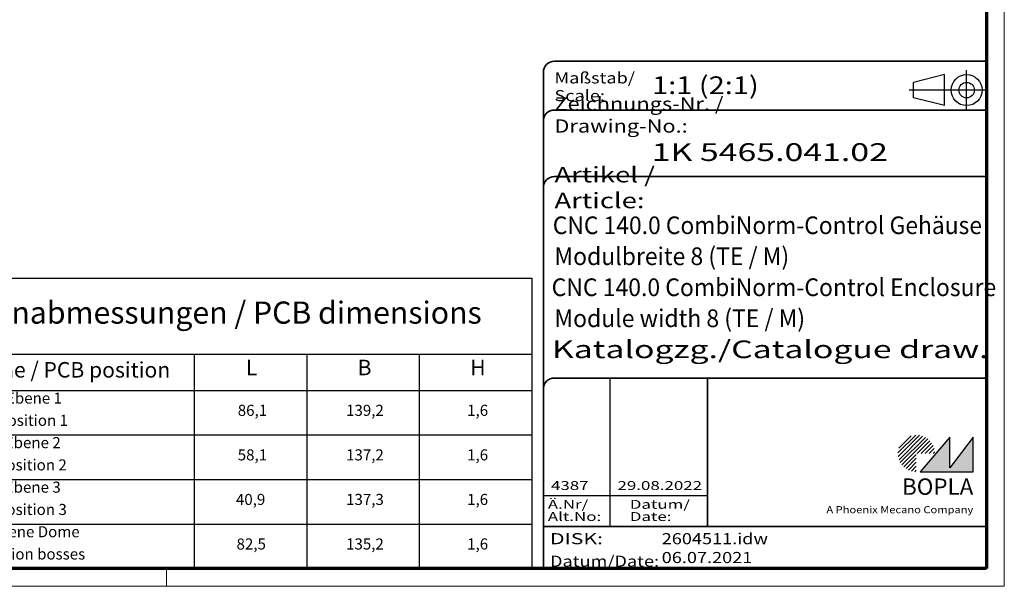
# Model space of a CAD drawing. Units: millimetres. Extents: x 1 to 1199, y 1 to 593.
# Drawn here: x 618 to 840, y 1 to 129 of the extents above; entities that cross this region are included whole.
import ezdxf
from ezdxf.enums import TextEntityAlignment as Align

# ---------------------------------------------------------------- set-up
doc = ezdxf.new("R2010")
doc.units = ezdxf.units.MM
doc.linetypes.add('ACAD_ISO04W100', pattern=[30, 24, -3, 0, -3])
doc.linetypes.add('DASHED', pattern=[0.2067, 0.1654, -0.0413])
doc.layers.get('0').update_dxf_attribs({"lineweight": 25})
for name, color, linetype, lineweight in [('Schraffur (ISO)', 1, 'Continuous', 18), ('Sichtbar schmal (ISO)', 1, 'Continuous', 25), ('Symbol (ISO)', 1, 'Continuous', 25), ('Titel (ISO)', 5, 'Continuous', 50), ('Verdeckt (ISO)', 5, 'DASHED', 35)]:
    doc.layers.add(name, color=color, linetype=linetype, lineweight=lineweight)
doc.styles.add('2_5', font='isocpeur.ttf', dxfattribs={"width": 1.100000023841857})
doc.styles.add('3_5', font='isocpeur.ttf', dxfattribs={"width": 1.100000023841857})
doc.styles.add('5', font='isocpeur.ttf', dxfattribs={"width": 1.100000023841857})
doc.styles.add('Notiztext (DIN)', font='isocpeur.ttf', dxfattribs={"width": 1.100000023841857})
doc.styles.get("Standard").update_dxf_attribs({"font": 'isocpeur.ttf', "width": 1.100000023841857})
doc.styles.add('Textstil142', font='isocpeur.ttf', dxfattribs={"width": 1.399999976158142})
doc.styles.add('Textstil143', font='isocpeur.ttf', dxfattribs={"width": 1.399999976158142})
doc.styles.add('Textstil144', font='isocpeur.ttf', dxfattribs={"width": 1.399999976158142})
doc.styles.add('Textstil242', font='isocpeur.ttf', dxfattribs={"width": 1.200000047683715})
doc.styles.add('Textstil243', font='isocpeur.ttf', dxfattribs={"width": 1.399999976158142})
doc.styles.add('Textstil248', font='isocpeui.ttf', dxfattribs={"width": 1.200000047683715})
doc.styles.add('Textstil249', font='isocpeui.ttf', dxfattribs={"width": 1.399999976158142})
doc.styles.add('Textstil258', font='isocpeur.ttf', dxfattribs={"width": 0.949999988079071})
doc.styles.add('Textstil260', font='isocpeui.ttf', dxfattribs={"width": 0.949999988079071})
doc.styles.add('Textstil265', font='isocpeur.ttf', dxfattribs={"width": 0.949999988079071})
doc.styles.add('Textstil68', font='isocpeur.ttf', dxfattribs={"width": 1.200000047683715})

# ---------------------------------------------------------------- blocks, each defined once
blk = doc.blocks.new('Schriftfelder Katalogzeichnung')
at = {"layer": 'Schraffur (ISO)'}
h = blk.add_hatch(dxfattribs=at)
h.set_pattern_fill('ANSI31', color=1, scale=5.08, style=0)
h.set_pattern_definition([(45, (0, 0), (-0.4490128060534577, 0.4490128060534577), [])])
edge = h.paths.add_edge_path()
edge.add_line((395.7841604702593, 37.30672884538172), (391.6341604702594, 37.30672884538172))
edge.add_line((391.6341604702593, 37.30672884538172), (391.6341604702593, 33.15672884538172))
edge.add_arc((391.6341604702593, 37.30672884538172), 4.15, 0, 270, ccw=False)
blk.add_hatch(color=7, dxfattribs=at).paths.add_polyline_path([(392.4841604702593, 33.15672884538172), (404.4841604702593, 33.15672884538172), (404.4841604702593, 40.95672884538171), (399.1841604702593, 34.05672884538172), (399.1841604702593, 40.95672884538171)])
at = {"color": 5, "linetype": 'Continuous'}
for p, q in [((397.9841604702597, 122.8067288453817), (390.9841604702597, 121.0567288453815)), ((397.9841604702597, 115.8067288453817), (397.9841604702597, 122.8067288453817)), ((390.9841604702596, 117.5567288453814), (390.9841604702597, 121.0567288453815)), ((397.9841604702597, 115.8067288453817), (390.9841604702596, 117.5567288453814))]:
    blk.add_line(p, q, dxfattribs=at)
at = {"color": 1, "linetype": 'ACAD_ISO04W100'}
for p, q in [((402.9841604702597, 114.8067288453817), (402.9841604702597, 123.8067288453812)), ((407.4841604702596, 119.3067288453814), (389.9841604702598, 119.3067288453814))]:
    blk.add_line(p, q, dxfattribs=at)
at = {"color": 1, "linetype": 'Continuous', "lineweight": 25}
for p, q in [((322.4841608643612, 54.30672884538171), (322.4841608643612, 20.80672884538172)), ((307.4841608643612, 27.80672884538172), (344.4841608643616, 27.80672884538172))]:
    blk.add_line(p, q, dxfattribs=at)
at = {"color": 7, "linetype": 'Continuous'}
for p, q in [((399.1841604702593, 40.95672884538171), (392.4841604702593, 33.15672884538172)), ((404.4841604702593, 40.95672884538171), (399.1841604702593, 34.05672884538172)), ((399.1841604702593, 34.05672884538172), (399.1841604702593, 40.95672884538171)), ((404.4841604702593, 33.15672884538172), (404.4841604702593, 40.95672884538171)), ((392.4841604702593, 33.15672884538172), (404.4841604702593, 33.15672884538172))]:
    blk.add_line(p, q, dxfattribs=at)
at = {"color": 5, "linetype": 'Continuous'}
for radius in [3.5, 1.75]:
    blk.add_circle((402.9841604702597, 119.3067288453814), radius, dxfattribs=at)
at = {"layer": 'Titel (ISO)', "lineweight": 18}
for p, q in [((410.4841604702592, 7.306728845381712), (411.4841604702593, 7.306728845381712)), ((411.4841604702593, 7.306728845381712), (411.4841604702593, 8.306728845381713))]:
    blk.add_line(p, q, dxfattribs=at)
at = {"layer": 'Verdeckt (ISO)', "color": 5, "linetype": 'Continuous', "lineweight": 35}
for p, q in [((407.4841604702597, 125.8067288453817), (309.9841608643611, 125.8067288453817)), ((307.4841608643611, 123.3067288453817), (307.4841608643612, 11.30672884538171)), ((407.4841604702597, 114.8067288453817), (309.9841608643611, 114.8067288453817)), ((407.4841604702593, 99.80672884538173), (309.9841608643611, 99.80672884538174)), ((407.4841604702593, 54.30672884538171), (309.9841608643612, 54.30672884538171)), ((407.4841604702593, 20.80672884538171), (307.4841608643612, 20.80672884538171))]:
    blk.add_line(p, q, dxfattribs=at)
at = {"layer": 'Verdeckt (ISO)', "color": 5, "linetype": 'Continuous'}
blk.add_line((344.4841608643616, 54.30672884538171), (344.4841608643616, 20.80672884538172), dxfattribs=at)
at = {"layer": 'Verdeckt (ISO)', "color": 5, "linetype": 'Continuous', "lineweight": 35}
for centre in [(309.9841608643611, 123.3067288453817), (309.9841608643611, 112.3067288453817), (309.9841608643611, 97.30672884538173), (309.9841608643612, 51.80672884538171)]:
    blk.add_arc(centre, 2.5, 90, 180, dxfattribs=at)
at = {"color": 5, "style": 'Textstil142', "width": 1.400000095367431}
blk.add_text('DISK:', height=2.5, dxfattribs=at).set_placement((308.9841608643611, 16.80672884538171))
at = {"color": 7, "insert": (309.9841608643612, 92.64006219858828), "char_height": 3.499999940395355, "attachment_point": 7}
blk.add_mtext('\\fISOCPEUR|b0|i0;\\W1.30;\\H3.5000;Artikel / \\fISOCPEUR|b0|i1;\\W1.30;\\H3.5000;Article:', dxfattribs=at)
at = {"color": 5, "insert": (308.9841608643611, 11.72339551204838), "char_height": 2.5, "attachment_point": 7}
blk.add_mtext('\\fISOCPEUR|b0|i0;\\W1.20;\\H2.5000;Datum/\\fISOCPEUR|b0|i1;\\W1.20;\\H2.5000;Date:', dxfattribs=at)
at = {"color": 5, "style": 'Textstil68', "width": 1.200000047683715}
for tag, p in [('DATEINAME_001', (334.1841608619398, 16.80672884538171)), ('ERSTELLUNGSDATUM_001', (334.1841608619398, 12.55672884538171))]:
    blk.add_attdef(tag, p, '', height=2.5, dxfattribs=at)
at = {"layer": 'Sichtbar schmal (ISO)', "color": 1}
for s, height, style, width, p in [('Maßstab/', 2.5, 'Textstil68', 1.200000047683715, (309.9841608643612, 120.8067288453817)), ('Scale:', 2.5, 'Textstil248', 1.200000047683715, (309.9841608643612, 116.8067288453817)), ('Ä.Nr/', 2.000000029802322, 'Textstil144', 1.400000095367431, (308.4841608643612, 24.80672884538173)), ('Datum/', 2.000000029802322, 'Textstil144', 1.400000095367431, (326.9841608643612, 24.80672884538173)), ('Alt.No:', 2.000000029802322, 'Textstil249', 1.400000095367431, (308.4841608643612, 22.05672884538172)), ('Date:', 2.000000029802322, 'Textstil249', 1.400000095367431, (326.9841608643612, 22.05672884538172))]:
    blk.add_text(s, height=height, dxfattribs=dict(at, style=style, width=width)).set_placement(p)
at = {"layer": 'Sichtbar schmal (ISO)', "color": 1, "insert": (309.9841608643612, 109.7056157246669), "char_height": 3.000000119209289, "attachment_point": 7}
blk.add_mtext('\\fISOCPEUR|b0|i0;\\W1.20;\\H3.0000;Zeichnungs-Nr. / \\fISOCPEUR|b0|i1;\\W1.20;\\H3.0000;Drawing-No.:', dxfattribs=at)
at = {"layer": 'Sichtbar schmal (ISO)', "color": 1, "style": 'Textstil144'}
for tag, p in [('19-Ä-Nr._-10-', (309.4841608643612, 53.55672887518403)), ('19-Datum_-10-', (324.4841608643612, 53.55672887518403)), ('18-Ä-Nr._-9-', (309.4841608643612, 51.05672887518403)), ('17-Ä-Nr._-8-', (309.4841608643612, 48.55672887518403)), ('18-Datum_-9-', (324.4841608643612, 51.05672887518403)), ('17-Datum_-8-', (324.4841608643612, 48.55672887518403)), ('16-Ä-Nr._-7-', (309.4841608643612, 46.05672887518403)), ('16-Datum_-7-', (324.4841608643612, 46.05672887518403)), ('15-Ä-Nr._-6-', (309.4841608643612, 43.55672887518403)), ('15-Datum_-6-', (324.4841608643612, 43.55672887518403)), ('14-Ä-Nr._-5-', (309.4841608643612, 41.05672887518403)), ('14-Datum_-5-', (324.4841608643612, 41.05672887518403)), ('13-Ä-Nr._-4-', (309.4841608643612, 38.55672887518404)), ('13-Datum_-4-', (324.4841608643612, 38.55672887518404)), ('12-Ä-Nr._-3-', (309.4841608643611, 36.05672887518404)), ('12-Datum_-3-', (324.4841608643612, 36.05672887518404)), ('11-Ä-Nr._-2-', (309.4841608643612, 33.55672887518404)), ('11-Datum_-2-', (324.4841608643612, 33.55672887518404))]:
    blk.add_attdef(tag, text='', height=2.000000029802322, dxfattribs=at).set_placement(p, align=Align.TOP_LEFT)
at = {"layer": 'Sichtbar schmal (ISO)', "color": 1, "style": 'Textstil144', "width": 1.399999976158142}
for tag, p in [('10-Ä-Nr._-1-_001', (309.2041608738234, 29.05672884538171)), ('10-Datum_-1-_001', (324.2041608738234, 29.05672884538171))]:
    blk.add_attdef(tag, p, '', height=2.000000029802322, dxfattribs=at)
at = {"layer": 'Titel (ISO)', "color": 7, "width": 0.9500000476837158}
for s, style, p in [('Modulbreite 8 (TE / M) ', 'Textstil265', (309.9841608643611, 79.80672884538674)), ('Module width 8 (TE / M)', 'Textstil260', (309.9841608643611, 65.80672884538674))]:
    blk.add_text(s, height=4.000000059604644, dxfattribs=dict(at, style=style)).set_placement(p)
at = {"layer": 'Titel (ISO)', "color": 7, "insert": (404.4841604702593, 27.95672884538171), "char_height": 3.700000047683715, "width": 19.88467931747436, "attachment_point": 9, "style": 'Notiztext (DIN)'}
blk.add_mtext('\\fArial|b1|i0;\\H3.7000;BOPLA', dxfattribs=at)
at = {"layer": 'Titel (ISO)', "color": 5, "insert": (404.4841604702591, 23.80672884538171), "char_height": 1.599999964237213, "width": 34.88244139839253, "attachment_point": 9, "style": 'Notiztext (DIN)'}
blk.add_mtext('\\fArial|b0|i0;\\W1.15;\\H1.6000;A Phoenix Mecano Company', dxfattribs=at)
at = {"layer": 'Titel (ISO)', "color": 7}
for tag, p, height, style, width in [('02-Maßstab_001', (332.0041608533343, 118.4067289787471), 4.000000059604644, 'Textstil242', 1.200000047683715), ('03-Zchn.Nr._001', (331.9241608832856, 103.3067288453817), 4.000000059604644, 'Textstil143', 1.399999976158142), ('07-Artikel-Modell_001', (309.6060608792662, 86.80672884538674), 3.980000019073486, 'Textstil258', 0.949999988079071), ('08-Artikel-Benennung_001', (309.3537063373866, 72.80672884538674), 4.000000059604644, 'Textstil260', 0.949999988079071), ('09-Artikel-Benennung_(2.Zeile)_001', (309.4262928578789, 58.80672884538674), 3.98477166891098, 'Textstil243', 1.399999976158142)]:
    blk.add_attdef(tag, p, '', height=height, dxfattribs=dict(at, style=style, width=width))
blk = doc.blocks.new('Ränder Bopla-A1-Rahmen')
at = {"color": 1, "linetype": 'Continuous', "lineweight": 18}
for p, q in [((840, 593.0000000000002), (840, 1.000000000000014)), ((651.0000000000001, 5.000000000000071), (651.0000000000001, 0.9999999999999998)), ((840, 1), (0.999999999999943, 1))]:
    blk.add_line(p, q, dxfattribs=at)
at = {"color": 3, "linetype": 'Continuous', "lineweight": 70}
for p, q in [((835.9999999997183, 589.0000000000002), (835.9999999997183, 5.000000000000142)), ((835.9999999997183, 5.000000000000106), (19.99999999971834, 5))]:
    blk.add_line(p, q, dxfattribs=at)
blk = doc.blocks.new('Tabelle1')
at = {"layer": 'Symbol (ISO)'}
for p, q in [((584.4454522054261, 70.55784944264866), (733.3933119914632, 70.55784944264866)), ((584.4454522054261, 70.55784944264866), (584.4454522054261, 53.3768039116142)), ((733.3933119914632, 70.55784944264866), (733.3933119914632, 53.3768039116142)), ((584.4454522054261, 53.3768039116142), (733.3933119914632, 53.3768039116142)), ((584.4454522054261, 53.3768039116142), (584.4454522054261, 45.21657886409766)), ((657.1933119914632, 53.3768039116142), (657.1933119914632, 45.21657886409766)), ((682.5933119914633, 53.3768039116142), (682.5933119914633, 45.21657886409766)), ((707.9933119914633, 53.3768039116142), (707.9933119914633, 45.21657886409766)), ((733.3933119914633, 53.3768039116142), (733.3933119914633, 45.21657886409766)), ((584.4454522054261, 45.21657886409766), (733.3933119914633, 45.21657886409766)), ((584.4454522054261, 45.21657886409766), (584.4454522054261, 5.000000000000071)), ((657.1933119914632, 45.21657886409766), (657.1933119914632, 5.000000000000071)), ((682.5933119914633, 45.21657886409766), (682.5933119914633, 5.000000000000071)), ((707.9933119914633, 45.21657886409766), (707.9933119914633, 5.000000000000071)), ((733.3933119914633, 45.21657886409766), (733.3933119914633, 5.000000000000071)), ((584.4454522054261, 35.16243414807327), (733.3933119914633, 35.16243414807327)), ((584.4454522054261, 25.10828943204887), (733.3933119914633, 25.10828943204887)), ((584.4454522054261, 15.05414471602447), (733.3933119914633, 15.05414471602447)), ((584.4454522054261, 5.000000000000071), (733.3933119914633, 5.000000000000071))]:
    blk.add_line(p, q, dxfattribs=at)
at = {"layer": 'Symbol (ISO)', "color": 7, "insert": (593.4846106932424, 58.71825431911922), "char_height": 5, "attachment_point": 7, "style": '5'}
blk.add_mtext('Platinenabmessungen / PCB dimensions', dxfattribs=at)
at = {"layer": 'Symbol (ISO)', "color": 5, "attachment_point": 7}
for s, insert, char_height, style in [('Platinenebene / PCB position', (586.7439387270657, 47.02234078940145), 3.499999940395355, '3_5'), ('L', (668.8807336880586, 47.54669141765825), 3.499999940395355, '3_5'), ('B', (694.0891752375982, 47.54669141765825), 3.499999940395355, '3_5'), ('H', (719.486375230478, 47.54669141765825), 3.499999940395355, '3_5'), ('Ebene 1', (614.7412883092276, 41.45304272091395), 2.5, '2_5'), ('86,1', (667.0402586667727, 38.68904268509157), 2.5, '2_5'), ('139,2', (691.478988036413, 38.68904268509157), 2.5, '2_5'), ('1,6', (718.8015295951556, 38.68904268509157), 2.5, '2_5'), ('Position 1', (612.9558928945236, 36.42597029125698), 2.5, '2_5'), ('Ebene 2', (614.4664733458869, 31.39889800488956), 2.5, '2_5'), ('58,1', (667.0402586667727, 28.63489796906717), 2.5, '2_5'), ('137,2', (691.478988036413, 28.63489796906717), 2.5, '2_5'), ('1,6', (718.8015295951556, 28.63489796906717), 2.5, '2_5'), ('Position 2', (612.6810785272294, 26.37182557523257), 2.5, '2_5'), ('Ebene 3', (614.4664733458869, 21.34475328886516), 2.5, '2_5'), ('40,9', (666.6306167761217, 18.58075325304277), 2.5, '2_5'), ('137,3', (691.478988036413, 18.58075325304277), 2.5, '2_5'), ('1,6', (718.8015295951556, 18.58075325304277), 2.5, '2_5'), ('Position 3', (612.6810785272294, 16.31768085920818), 2.5, '2_5'), ('Ebene Dome', (611.1710189629905, 11.29060857284076), 2.5, '2_5'), ('82,5', (666.7654442994784, 8.526608537018369), 2.5, '2_5'), ('135,2', (691.478988036413, 8.526608537018369), 2.5, '2_5'), ('1,6', (718.8015295951556, 8.526608537018369), 2.5, '2_5'), ('Position bosses', (607.874723885315, 6.263536143183778), 2.5, '2_5')]:
    blk.add_mtext(s, dxfattribs=dict(at, insert=insert, char_height=char_height, style=style))

msp = doc.modelspace()

# ---------------------------------------------------------------- block references
for name in ['Ränder Bopla-A1-Rahmen', 'Tabelle1']:
    msp.add_blockref(name, (0, 0))
msp.add_blockref('Schriftfelder Katalogzeichnung', (428.5158395297407, -6.306728845381712)).add_auto_attribs({'10-Datum_-1-_001': '29.08.2022', '10-Ä-Nr._-1-_001': '4387', 'DATEINAME_001': '2604511.idw', 'ERSTELLUNGSDATUM_001': '06.07.2021', '07-Artikel-Modell_001': 'CNC 140.0 CombiNorm-Control Gehäuse', '03-Zchn.Nr._001': '1K 5465.041.02', '02-Maßstab_001': '1:1 (2:1)', '09-Artikel-Benennung_(2.Zeile)_001': 'Katalogzg./Catalogue draw.', '08-Artikel-Benennung_001': 'CNC 140.0 CombiNorm-Control Enclosure'})

doc.saveas('drawing.dxf')
